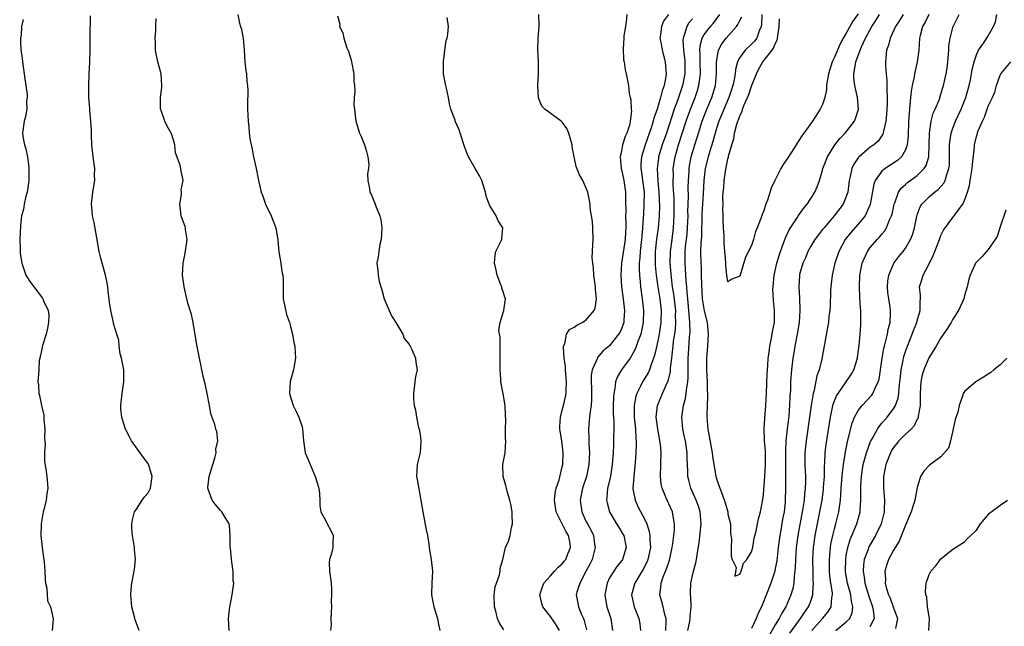
# Model space of a CAD drawing. Units: inches. Extents: x 2511000 to 2514000, y 1560000 to 1563000.
# Drawn here: x 2511487 to 2511654, y 1560992 to 1561094 of the extents above; entities that cross this region are included whole.
import ezdxf

# ---------------------------------------------------------------- set-up
doc = ezdxf.new("R2010")
doc.units = ezdxf.units.IN
doc.header["$MEASUREMENT"] = 0
doc.layers.add('LD25111560_2ft', color=127, linetype='Continuous')

msp = doc.modelspace()

# ---------------------------------------------------------------- linework, layer by layer
at = {"layer": 'LD25111560_2ft'}
for points, elevation in [([(2511507.45, 1560991), (2511506.8, 1560992.8), (2511506.7, 1560993.3), (2511506.25, 1560995), (2511506.08, 1560997), (2511506.11, 1560997.89), (2511506.24, 1560999), (2511506.63, 1561001), (2511506.67, 1561001.33), (2511506.83, 1561003), (2511506.68, 1561004.68), (2511506.68, 1561005), (2511506.36, 1561007), (2511506.26, 1561008.26), (2511506.21, 1561009), (2511506.33, 1561009.67), (2511506.67, 1561011), (2511507, 1561011.46), (2511507.99, 1561013), (2511508.41, 1561013.59), (2511509, 1561014.26), (2511509.37, 1561015), (2511509.69, 1561017), (2511509.07, 1561019.07), (2511508.2, 1561020.2), (2511506.19, 1561023), (2511505.8, 1561023.8), (2511505.16, 1561025), (2511505, 1561025.49), (2511504.55, 1561027), (2511504.39, 1561028.39), (2511504.37, 1561029), (2511504.44, 1561029.56), (2511504.58, 1561031), (2511504.9, 1561033), (2511504.87, 1561035), (2511504.49, 1561037), (2511504.29, 1561037.71), (2511504.08, 1561039), (2511504.03, 1561040.03), (2511503.68, 1561041), (2511503.15, 1561042.85), (2511503.13, 1561043), (2511503, 1561043.49), (2511502.69, 1561045), (2511502.45, 1561046.45), (2511502.41, 1561047), (2511502.21, 1561048.21), (2511502.16, 1561049), (2511502.01, 1561049.99), (2511501.81, 1561051), (2511501, 1561053.89), (2511500.71, 1561055), (2511499.87, 1561059.87), (2511499.6, 1561061), (2511499.45, 1561062.55), (2511499.43, 1561063), (2511499.5, 1561063.5), (2511499.64, 1561065), (2511499.96, 1561067), (2511499.94, 1561067.94), (2511499.96, 1561069), (2511499.8, 1561070.2), (2511499.68, 1561071), (2511499.46, 1561073), (2511499.4, 1561074.6), (2511499.42, 1561075.42), (2511499.32, 1561077), (2511499.13, 1561078.87), (2511499.13, 1561079.13), (2511498.99, 1561081.01), (2511498.97, 1561083), (2511499.03, 1561085), (2511499.12, 1561086.88), (2511499.11, 1561087.11), (2511499.17, 1561089), (2511499.21, 1561090.79), (2511499.17, 1561091.17), (2511499.22, 1561094.78)], 6902), ([(2511524.16, 1561095), (2511524.45, 1561093.55), (2511524.59, 1561093), (2511524.69, 1561092.69), (2511525.04, 1561091.04), (2511525.21, 1561089), (2511525.34, 1561087), (2511525.52, 1561085.52), (2511525.6, 1561085), (2511525.68, 1561083.68), (2511525.79, 1561083), (2511525.84, 1561082.16), (2511525.77, 1561079.77), (2511525.77, 1561079), (2511525.89, 1561077), (2511526.02, 1561076.02), (2511526.09, 1561075), (2511526.24, 1561073.76), (2511526.4, 1561073), (2511526.53, 1561072.53), (2511526.81, 1561071), (2511527.24, 1561069), (2511527.63, 1561067), (2511528.11, 1561065), (2511528.36, 1561064.36), (2511528.85, 1561063), (2511529.79, 1561061), (2511530.58, 1561059), (2511530.92, 1561056.92), (2511531.06, 1561054.94), (2511531.41, 1561053), (2511531.61, 1561051.61), (2511531.74, 1561051), (2511531.81, 1561050.19), (2511531.79, 1561049), (2511531.79, 1561047.79), (2511531.82, 1561047), (2511532.04, 1561045.96), (2511532.35, 1561044.35), (2511532.87, 1561043), (2511533, 1561042.53), (2511533.41, 1561041), (2511533.64, 1561039.64), (2511533.81, 1561039), (2511533.85, 1561037.85), (2511533.92, 1561037), (2511533.67, 1561035.67), (2511533.56, 1561035), (2511532.98, 1561033.02), (2511532.91, 1561031), (2511533, 1561030.6), (2511533.52, 1561029), (2511533.99, 1561027.99), (2511534.49, 1561027), (2511535, 1561025.39), (2511535.11, 1561025), (2511535.24, 1561023), (2511535.56, 1561021), (2511535.99, 1561019.99), (2511536.38, 1561019), (2511537.23, 1561017), (2511537.85, 1561015), (2511537.96, 1561014.04), (2511538.03, 1561013), (2511538.03, 1561012.03), (2511538.18, 1561011), (2511539, 1561009.51), (2511539.25, 1561009), (2511539.88, 1561007.88), (2511540.29, 1561007), (2511540.21, 1561005.79), (2511540.22, 1561005), (2511539.96, 1561003.96), (2511539.66, 1561003), (2511539.6, 1561002.4), (2511539.64, 1561001), (2511539.81, 1560999.81), (2511539.9, 1560999), (2511539.98, 1560998.02), (2511540, 1560997), (2511539.94, 1560995.94), (2511539.96, 1560995), (2511539.86, 1560993), (2511539.91, 1560991.91), (2511539.84, 1560991)], 6898), ([(2511541, 1561094.81), (2511541.39, 1561093.39), (2511541.36, 1561093), (2511541.91, 1561091.91), (2511542.06, 1561091), (2511542.59, 1561089.41), (2511542.83, 1561088.83), (2511543, 1561088.23), (2511543.31, 1561087.31), (2511543.37, 1561087), (2511543.74, 1561085), (2511543.77, 1561083.77), (2511543.86, 1561083), (2511543.93, 1561082.07), (2511543.84, 1561081), (2511543.78, 1561079.78), (2511543.86, 1561079), (2511544.01, 1561077.99), (2511544.09, 1561077), (2511544.7, 1561075), (2511545, 1561074.42), (2511545.54, 1561073), (2511545.89, 1561071.89), (2511546.14, 1561071), (2511546.3, 1561069.7), (2511546.26, 1561069), (2511546.09, 1561068.09), (2511546.12, 1561067), (2511546.39, 1561065.61), (2511546.49, 1561065), (2511546.68, 1561064.68), (2511547.27, 1561063.27), (2511547.37, 1561063), (2511547.54, 1561062.46), (2511548.15, 1561061), (2511548.34, 1561060.34), (2511548.49, 1561059), (2511548.4, 1561057), (2511548.18, 1561056.18), (2511547.98, 1561055), (2511547.89, 1561054.11), (2511547.65, 1561053), (2511547.8, 1561051.8), (2511547.85, 1561051), (2511548.06, 1561049.94), (2511548.49, 1561048.49), (2511548.9, 1561047), (2511549.73, 1561045), (2511550.14, 1561044.14), (2511550.87, 1561043), (2511552.04, 1561041), (2511552.29, 1561040.29), (2511553, 1561039.46), (2511553.16, 1561039.16), (2511553.28, 1561039), (2511553.58, 1561038.42), (2511554.19, 1561037), (2511554.26, 1561036.26), (2511554.44, 1561035), (2511554.17, 1561033.83), (2511554.06, 1561033), (2511553.95, 1561031.95), (2511553.82, 1561031), (2511553.87, 1561030.13), (2511553.96, 1561029), (2511554.17, 1561028.17), (2511554.34, 1561027), (2511554.71, 1561025.29), (2511554.8, 1561025), (2511555, 1561023.71), (2511555.09, 1561022.91), (2511554.97, 1561021.03), (2511554.46, 1561019), (2511554.33, 1561017), (2511554.47, 1561016.47), (2511555.11, 1561013), (2511555.41, 1561011), (2511555.99, 1561007.99), (2511556.2, 1561007), (2511556.44, 1561005.56), (2511556.53, 1561004.53), (2511556.83, 1561003), (2511557.06, 1561001), (2511556.92, 1560999), (2511556.86, 1560997.14), (2511556.86, 1560997), (2511557, 1560996.41), (2511557.24, 1560995.24), (2511557.28, 1560995), (2511557.89, 1560993), (2511558.06, 1560992.06), (2511558.3, 1560991)], 6896), ([(2511569.09, 1560991.09), (2511568.33, 1560992.33), (2511568.05, 1560993), (2511567.76, 1560994.24), (2511567.52, 1560995), (2511567.49, 1560997), (2511567.66, 1560998.34), (2511567.87, 1560999), (2511568.36, 1561000.36), (2511568.49, 1561001), (2511568.52, 1561001.48), (2511568.94, 1561003), (2511569.42, 1561005), (2511569.92, 1561006.08), (2511570.17, 1561007), (2511570.4, 1561008.4), (2511570.57, 1561009), (2511570.5, 1561010.5), (2511570.5, 1561011), (2511570.31, 1561012.31), (2511570.14, 1561013), (2511569.72, 1561014.28), (2511569.54, 1561015), (2511569.47, 1561015.47), (2511569, 1561017), (2511568.97, 1561019), (2511569.32, 1561021), (2511569.46, 1561023), (2511569.42, 1561023.42), (2511569.38, 1561025), (2511569.46, 1561026.54), (2511569.37, 1561027.37), (2511569.33, 1561029), (2511569, 1561030.93), (2511568.6, 1561033), (2511568.59, 1561033.41), (2511568.49, 1561035), (2511568.49, 1561036.49), (2511568.51, 1561037), (2511568.47, 1561037.53), (2511568.47, 1561039), (2511568.51, 1561040.51), (2511568.39, 1561041), (2511568.28, 1561041.72), (2511568.49, 1561043), (2511569.13, 1561045), (2511569.38, 1561047), (2511569.27, 1561047.27), (2511569, 1561048.15), (2511568.78, 1561048.78), (2511568.75, 1561049), (2511568.63, 1561049.37), (2511567.97, 1561051), (2511567.81, 1561051.81), (2511567.52, 1561053), (2511567.64, 1561054.36), (2511567.78, 1561055), (2511568.77, 1561057), (2511568.8, 1561057.2), (2511568.94, 1561059), (2511568.14, 1561060.14), (2511567.79, 1561061), (2511567, 1561062.38), (2511566.72, 1561062.72), (2511566.65, 1561063), (2511566.18, 1561064.18), (2511566.04, 1561065), (2511565.58, 1561066.42), (2511565.37, 1561067), (2511565, 1561067.76), (2511564.26, 1561069), (2511563.14, 1561071), (2511563, 1561071.39), (2511562.53, 1561072.53), (2511561.75, 1561075), (2511561.54, 1561075.54), (2511560.9, 1561077), (2511560.86, 1561077.14), (2511560.17, 1561079), (2511559.91, 1561079.91), (2511559.77, 1561081), (2511559.44, 1561082.56), (2511559.26, 1561083.26), (2511558.94, 1561085), (2511558.9, 1561087), (2511559.15, 1561089), (2511559.39, 1561090.61), (2511559.55, 1561091), (2511559.67, 1561091.67), (2511559.78, 1561093), (2511559.52, 1561094.48)], 6894), ([(2511578.55, 1560991), (2511577.96, 1560991.96), (2511577, 1560993.37), (2511575.7, 1560995), (2511575.53, 1560995.53), (2511575.19, 1560997), (2511575.65, 1560998.35), (2511575.9, 1560999), (2511577, 1561000.23), (2511577.67, 1561001), (2511578.31, 1561001.69), (2511579, 1561002.27), (2511579.33, 1561002.67), (2511579.57, 1561003), (2511579.95, 1561003.95), (2511580.41, 1561005), (2511580.3, 1561005.7), (2511580.04, 1561007), (2511579.66, 1561007.66), (2511577.98, 1561011), (2511577.69, 1561013), (2511577.8, 1561014.2), (2511577.96, 1561015), (2511578.45, 1561016.45), (2511579, 1561018.62), (2511579.08, 1561019), (2511579.13, 1561021), (2511578.89, 1561023), (2511578.59, 1561025), (2511578.58, 1561025.42), (2511578.67, 1561027), (2511579, 1561028.18), (2511579.21, 1561029), (2511579.54, 1561030.46), (2511579.64, 1561031), (2511579.64, 1561031.64), (2511579.7, 1561033), (2511579.55, 1561035), (2511579.54, 1561035.54), (2511579.34, 1561037), (2511579.18, 1561038.82), (2511579.22, 1561039), (2511579.42, 1561039.42), (2511579.7, 1561041), (2511580.21, 1561041.79), (2511581, 1561042.19), (2511581.43, 1561042.57), (2511582.34, 1561043), (2511583, 1561043.42), (2511584.4, 1561045), (2511584.57, 1561045.43), (2511584.79, 1561047), (2511584.62, 1561048.62), (2511584.61, 1561049), (2511584.34, 1561051), (2511584.25, 1561052.25), (2511584.13, 1561053), (2511584.06, 1561053.94), (2511584.08, 1561055), (2511584.18, 1561056.18), (2511584.21, 1561057), (2511584.18, 1561059), (2511584.08, 1561060.08), (2511583.7, 1561062.3), (2511583.68, 1561063), (2511583.6, 1561063.6), (2511583.29, 1561065), (2511583, 1561065.79), (2511582.44, 1561067), (2511581.93, 1561067.93), (2511581.36, 1561069.36), (2511580.98, 1561071), (2511580.68, 1561072.68), (2511580.66, 1561073), (2511580.12, 1561075), (2511579.75, 1561075.75), (2511579, 1561076.83), (2511578.8, 1561077), (2511576.03, 1561079), (2511575.53, 1561079.53), (2511574.96, 1561080.96), (2511574.88, 1561083), (2511574.96, 1561085), (2511574.95, 1561086.95), (2511574.88, 1561089.12), (2511574.91, 1561091), (2511575.07, 1561093), (2511575.02, 1561095)], 6892), ([(2511589.91, 1561095), (2511589.79, 1561093.79), (2511589.66, 1561093), (2511589.42, 1561091.42), (2511589.38, 1561091), (2511589.26, 1561089.26), (2511589.36, 1561087.36), (2511589.44, 1561087), (2511589.65, 1561085.65), (2511589.82, 1561085), (2511590.19, 1561083), (2511590.31, 1561081.69), (2511590.48, 1561081), (2511590.6, 1561080.6), (2511590.64, 1561079), (2511590.67, 1561078.67), (2511590.49, 1561077), (2511590.35, 1561076.35), (2511589.9, 1561075), (2511589.6, 1561074.4), (2511589.19, 1561073), (2511589, 1561072), (2511588.78, 1561071), (2511588.95, 1561069), (2511589, 1561068.81), (2511589.37, 1561067), (2511589.67, 1561065), (2511589.7, 1561063.69), (2511589.71, 1561061.71), (2511589.68, 1561061), (2511589.74, 1561059.74), (2511589.73, 1561059), (2511589.67, 1561058.33), (2511589.62, 1561057), (2511589.02, 1561053), (2511588.88, 1561051), (2511589, 1561049), (2511589.29, 1561047), (2511589.52, 1561045), (2511589.39, 1561043.39), (2511589.37, 1561043), (2511589.29, 1561042.71), (2511589, 1561041.92), (2511588.7, 1561041.3), (2511588.52, 1561041), (2511587, 1561039.07), (2511585.86, 1561038.14), (2511584.94, 1561037.06), (2511584.89, 1561036.89), (2511584.06, 1561035), (2511583.9, 1561034.1), (2511583.88, 1561033), (2511583.92, 1561031.92), (2511583.93, 1561030.07), (2511583.86, 1561029), (2511583.65, 1561027.65), (2511583.56, 1561026.44), (2511583.42, 1561025), (2511583.49, 1561023.49), (2511583.5, 1561022.5), (2511583.6, 1561021), (2511583.5, 1561019), (2511583.06, 1561017), (2511582.42, 1561015), (2511582.02, 1561013), (2511582.3, 1561011), (2511583, 1561009.47), (2511583.23, 1561009), (2511583.86, 1561007.86), (2511584.25, 1561007), (2511584.46, 1561005.54), (2511584.56, 1561005), (2511584.04, 1561003), (2511583.7, 1561002.3), (2511583, 1561000.93), (2511581.94, 1560999), (2511581.45, 1560997.45), (2511581.32, 1560997), (2511581.62, 1560995.62), (2511581.71, 1560995), (2511582.2, 1560993.8), (2511582.58, 1560993), (2511582.7, 1560992.7), (2511583.08, 1560991.08)], 6890), ([(2511596.92, 1561095), (2511596.13, 1561093.87), (2511595.75, 1561093), (2511595.59, 1561091.59), (2511595.5, 1561091), (2511595.64, 1561090.36), (2511595.88, 1561089), (2511596.41, 1561087), (2511596.49, 1561085.51), (2511596.56, 1561085), (2511596.52, 1561084.52), (2511596.2, 1561083), (2511595.87, 1561082.13), (2511595.62, 1561081), (2511595.03, 1561079.03), (2511594.47, 1561077.53), (2511594.36, 1561077), (2511594.07, 1561076.07), (2511592.98, 1561073.02), (2511592.36, 1561071), (2511592.27, 1561069.73), (2511592.26, 1561069), (2511592.37, 1561068.37), (2511592.56, 1561067), (2511592.81, 1561065), (2511592.8, 1561063), (2511592.71, 1561061.29), (2511592.69, 1561060.69), (2511592.58, 1561059), (2511592.42, 1561057.58), (2511592.38, 1561057), (2511592.14, 1561055), (2511592.1, 1561053.9), (2511592, 1561053), (2511591.97, 1561051.97), (2511592.02, 1561051), (2511592.16, 1561049.84), (2511592.21, 1561049), (2511592.52, 1561047), (2511592.75, 1561045), (2511592.67, 1561043), (2511592.4, 1561041.6), (2511592.25, 1561041), (2511591.79, 1561039.79), (2511591.39, 1561038.61), (2511591, 1561037.88), (2511590.46, 1561037), (2511589.01, 1561035), (2511588.25, 1561033.75), (2511587.99, 1561033), (2511587.87, 1561031.87), (2511587.68, 1561031), (2511587.63, 1561030.37), (2511587.62, 1561029), (2511587.62, 1561027.62), (2511587.64, 1561027), (2511587.69, 1561026.31), (2511587.69, 1561025), (2511587.67, 1561023.67), (2511587.67, 1561023), (2511587.64, 1561022.36), (2511587.6, 1561021), (2511587.45, 1561019), (2511587.12, 1561017), (2511586.66, 1561015), (2511586.55, 1561013.45), (2511586.48, 1561013), (2511586.57, 1561012.57), (2511587, 1561011), (2511588.18, 1561009), (2511588.47, 1561008.47), (2511589.25, 1561007.25), (2511589.38, 1561007), (2511589.81, 1561005), (2511589.16, 1561003), (2511589, 1561002.77), (2511588.21, 1561001.79), (2511587.69, 1561001), (2511587, 1560999.86), (2511586.56, 1560999), (2511586.2, 1560997), (2511586.3, 1560996.3), (2511586.55, 1560995), (2511587.21, 1560993), (2511587.46, 1560991)], 6888), ([(2511596.47, 1560991), (2511596.55, 1560992.55), (2511596.53, 1560993), (2511596.33, 1560993.67), (2511596.04, 1560995), (2511595.84, 1560995.84), (2511595.51, 1560997), (2511595.68, 1560998.32), (2511595.7, 1560999), (2511596.05, 1561000.05), (2511596.62, 1561001.38), (2511597, 1561002.55), (2511597.13, 1561002.87), (2511597.59, 1561005), (2511597.7, 1561005.7), (2511597.94, 1561007.94), (2511597.96, 1561009), (2511597.73, 1561010.27), (2511597.63, 1561011), (2511596.72, 1561013), (2511596.52, 1561013.48), (2511595.85, 1561015), (2511595.72, 1561015.72), (2511595.57, 1561017), (2511595.66, 1561019), (2511595.7, 1561021), (2511595.57, 1561022.43), (2511595.5, 1561023), (2511595.4, 1561023.4), (2511595.14, 1561025), (2511594.89, 1561027), (2511595.11, 1561029), (2511595.95, 1561031), (2511596.69, 1561032.69), (2511596.89, 1561033.11), (2511597.26, 1561034.74), (2511597.29, 1561035.29), (2511597.49, 1561037), (2511597.54, 1561037.54), (2511597.73, 1561039), (2511597.82, 1561039.82), (2511598, 1561041), (2511598.11, 1561041.89), (2511598.18, 1561043), (2511598.15, 1561044.15), (2511598.16, 1561045), (2511597.84, 1561047.84), (2511597.64, 1561049), (2511597.43, 1561050.57), (2511597.23, 1561053), (2511597.28, 1561055), (2511597.54, 1561057), (2511597.82, 1561059), (2511597.93, 1561061), (2511597.89, 1561063.89), (2511597.76, 1561066.24), (2511597.75, 1561067), (2511597.77, 1561067.77), (2511597.76, 1561069), (2511598.07, 1561071), (2511598.66, 1561073), (2511599.93, 1561077), (2511600.21, 1561077.79), (2511600.66, 1561079), (2511601.47, 1561081), (2511601.85, 1561082.15), (2511602.1, 1561083), (2511602.22, 1561084.22), (2511602.34, 1561085), (2511602.29, 1561087), (2511602.3, 1561088.3), (2511602.24, 1561089), (2511602.28, 1561089.72), (2511602.64, 1561091), (2511603, 1561091.62), (2511604.02, 1561093), (2511604.48, 1561093.52), (2511605.65, 1561095)], 6884), ([(2511600.24, 1560991), (2511600.55, 1560992.55), (2511600.62, 1560993), (2511600.6, 1560993.4), (2511600.76, 1560995), (2511600.72, 1560996.72), (2511600.68, 1560997), (2511600.68, 1560997.32), (2511600.73, 1560999), (2511601.17, 1561001), (2511601.57, 1561002.43), (2511601.68, 1561003), (2511601.77, 1561003.77), (2511602.14, 1561005.86), (2511602.48, 1561009), (2511602.32, 1561011), (2511602, 1561012), (2511601.6, 1561013), (2511600.7, 1561015), (2511600.36, 1561016.36), (2511600.23, 1561017), (2511600.24, 1561017.76), (2511600.13, 1561020.13), (2511600.12, 1561021), (2511599.8, 1561023), (2511599.67, 1561023.67), (2511599.36, 1561025), (2511599.18, 1561027), (2511599.47, 1561029), (2511599.83, 1561030.17), (2511599.95, 1561031), (2511600.03, 1561032.03), (2511600.21, 1561033), (2511600.27, 1561033.73), (2511600.27, 1561036.27), (2511600.3, 1561037), (2511600.35, 1561037.65), (2511600.5, 1561040.5), (2511600.59, 1561041.41), (2511600.56, 1561043), (2511600.42, 1561044.42), (2511600.4, 1561045), (2511600.2, 1561047), (2511600.13, 1561048.13), (2511600.02, 1561049), (2511599.91, 1561050.09), (2511599.74, 1561053), (2511599.77, 1561054.23), (2511599.76, 1561055), (2511599.83, 1561055.82), (2511600.09, 1561057.91), (2511600.18, 1561059), (2511600.25, 1561061), (2511600.24, 1561061.76), (2511600.27, 1561063), (2511600.32, 1561064.32), (2511600.3, 1561065.7), (2511600.34, 1561067), (2511600.43, 1561068.43), (2511600.45, 1561069), (2511600.52, 1561069.48), (2511600.8, 1561071), (2511601.38, 1561073), (2511601.77, 1561074.23), (2511602, 1561075), (2511602.65, 1561077), (2511602.74, 1561077.26), (2511603.45, 1561079), (2511604.29, 1561081), (2511604.87, 1561083), (2511605.05, 1561085.05), (2511605.05, 1561087), (2511605.41, 1561089), (2511605.96, 1561090.04), (2511606.67, 1561091), (2511608.44, 1561093), (2511608.68, 1561093.32), (2511609, 1561094), (2511609.36, 1561094.64)], 6882), ([(2511612.71, 1561095), (2511612.67, 1561093.33), (2511612.6, 1561093), (2511612.27, 1561092.27), (2511611.87, 1561091), (2511611.48, 1561090.52), (2511611, 1561090.02), (2511609.91, 1561089), (2511609, 1561087.73), (2511608.63, 1561087), (2511608.28, 1561085.72), (2511608.2, 1561085), (2511608.05, 1561084.05), (2511607.81, 1561083), (2511607.13, 1561081), (2511605.77, 1561077.77), (2511605.47, 1561077), (2511605, 1561075.6), (2511604.81, 1561075), (2511604.43, 1561073.57), (2511603.92, 1561071.92), (2511603.66, 1561071), (2511603.17, 1561069), (2511602.92, 1561067), (2511602.8, 1561064.8), (2511602.68, 1561063), (2511602.6, 1561061.4), (2511602.51, 1561057.49), (2511602.41, 1561056.41), (2511602.38, 1561055), (2511602.41, 1561053), (2511602.45, 1561052.45), (2511602.49, 1561051), (2511602.52, 1561049.48), (2511602.66, 1561047), (2511602.97, 1561044.97), (2511603.48, 1561043), (2511603.67, 1561041), (2511603.54, 1561039), (2511603.39, 1561037), (2511603.37, 1561035), (2511603.46, 1561033), (2511603.48, 1561031.48), (2511603.52, 1561031), (2511603.52, 1561030.48), (2511603.42, 1561027.42), (2511603.43, 1561027), (2511603.6, 1561025), (2511604.34, 1561021), (2511604.4, 1561020.4), (2511604.96, 1561017), (2511605.46, 1561015.46), (2511605.6, 1561015), (2511606.02, 1561014.02), (2511606.52, 1561012.52), (2511606.95, 1561011), (2511607, 1561010.61), (2511607.4, 1561009), (2511607.43, 1561007.43), (2511607.57, 1561006.43), (2511607.54, 1561005), (2511607.55, 1561003.55), (2511607.72, 1561003), (2511608.36, 1561001.64), (2511608.16, 1561000.16), (2511609, 1561000.49), (2511609.22, 1561001), (2511609.63, 1561002.37), (2511610.21, 1561003), (2511611, 1561004.25), (2511611.18, 1561005), (2511611.45, 1561006.55), (2511611.77, 1561007.77), (2511611.99, 1561009), (2511612.17, 1561009.83), (2511612.48, 1561011), (2511612.84, 1561012.84), (2511612.91, 1561013.09), (2511613, 1561013.94), (2511613.23, 1561017), (2511613.35, 1561019), (2511613.33, 1561021.33), (2511613.19, 1561023), (2511613.19, 1561023.19), (2511613.12, 1561025), (2511613.22, 1561026.78), (2511613.42, 1561029), (2511613.52, 1561031), (2511613.64, 1561034.36), (2511613.68, 1561035), (2511613.75, 1561035.75), (2511613.81, 1561037), (2511613.96, 1561037.96), (2511614.05, 1561039), (2511614.36, 1561040.36), (2511614.55, 1561041.45), (2511614.84, 1561043), (2511614.88, 1561045), (2511614.71, 1561046.71), (2511614.61, 1561048.61), (2511614.62, 1561049), (2511614.82, 1561051), (2511615.28, 1561053), (2511615.66, 1561054.34), (2511615.88, 1561055), (2511616.4, 1561056.4), (2511616.7, 1561057.3), (2511617.35, 1561058.65), (2511617.56, 1561059), (2511618.68, 1561060.68), (2511618.92, 1561061.08), (2511619.76, 1561062.24), (2511620.41, 1561063), (2511621, 1561063.92), (2511621.67, 1561065), (2511622.07, 1561065.93), (2511622.47, 1561067), (2511623, 1561068.75), (2511623.06, 1561069), (2511623.58, 1561070.42), (2511623.82, 1561071), (2511625.09, 1561073), (2511625.93, 1561074.07), (2511626.81, 1561075), (2511628.39, 1561077), (2511628.57, 1561077.43), (2511629.05, 1561079), (2511628.92, 1561081), (2511628.46, 1561083), (2511628.28, 1561084.28), (2511628.26, 1561085), (2511628.41, 1561085.59), (2511628.61, 1561087), (2511629.33, 1561089), (2511629.57, 1561089.57), (2511630.25, 1561091), (2511631, 1561092.39), (2511631.34, 1561093), (2511632, 1561094), (2511632.63, 1561095)], 6880), ([(2511629, 1561095.14), (2511628.12, 1561093.88), (2511627, 1561091.86), (2511626.48, 1561091), (2511625.96, 1561090.04), (2511625.49, 1561089), (2511625, 1561087.8), (2511624.63, 1561087), (2511624, 1561085), (2511623.75, 1561083.75), (2511623.67, 1561083), (2511623.66, 1561082.34), (2511623.36, 1561081), (2511623, 1561079.84), (2511622.61, 1561079), (2511621.3, 1561077), (2511619.85, 1561075), (2511619.47, 1561074.53), (2511619, 1561073.73), (2511618.69, 1561073.31), (2511618.51, 1561073), (2511617.23, 1561071), (2511617, 1561070.61), (2511616.34, 1561069.66), (2511615.94, 1561069), (2511614.91, 1561067), (2511614.32, 1561065.68), (2511613.68, 1561063.68), (2511613.42, 1561063), (2511613, 1561061.74), (2511612.77, 1561061.23), (2511612.58, 1561060.58), (2511611.94, 1561059), (2511611.66, 1561058.34), (2511611.3, 1561057), (2511611, 1561055.98), (2511609.99, 1561054.01), (2511609.04, 1561051), (2511609, 1561050.82), (2511607.68, 1561050.32), (2511607, 1561049.84), (2511606.81, 1561051), (2511606.63, 1561052.63), (2511606.62, 1561053), (2511606.5, 1561054.5), (2511606.49, 1561055), (2511606.38, 1561056.38), (2511606.34, 1561057.66), (2511606.25, 1561059), (2511606.19, 1561060.19), (2511606.18, 1561061), (2511606.14, 1561062.14), (2511606.18, 1561063), (2511606.15, 1561064.15), (2511606.21, 1561065), (2511606.28, 1561065.72), (2511606.34, 1561067), (2511606.56, 1561068.56), (2511607, 1561070.66), (2511607.09, 1561070.91), (2511607.11, 1561071.11), (2511607.63, 1561073), (2511607.97, 1561074.03), (2511608.12, 1561075), (2511608.52, 1561076.52), (2511608.68, 1561077), (2511608.78, 1561077.22), (2511609, 1561077.88), (2511609.38, 1561078.62), (2511609.48, 1561079), (2511609.75, 1561079.75), (2511610.32, 1561081), (2511610.52, 1561081.48), (2511611, 1561082.91), (2511611.8, 1561085), (2511612.19, 1561085.81), (2511612.91, 1561087), (2511614.48, 1561089), (2511614.69, 1561089.31), (2511615, 1561090.05), (2511615.33, 1561090.67), (2511615.39, 1561091), (2511615.66, 1561093), (2511615.73, 1561094.27)], 6878), ([(2511636.64, 1561095), (2511636.02, 1561093.98), (2511635.34, 1561093), (2511634.39, 1561091), (2511634.14, 1561089.86), (2511633.82, 1561089), (2511633.67, 1561087.67), (2511633.64, 1561087), (2511633.65, 1561086.35), (2511633.73, 1561085), (2511633.87, 1561083.87), (2511633.87, 1561083), (2511633.83, 1561082.17), (2511633.91, 1561081), (2511633.91, 1561079.91), (2511633.82, 1561078.18), (2511633.71, 1561077), (2511633.29, 1561075.29), (2511633.26, 1561075), (2511633.19, 1561074.81), (2511632.36, 1561073.64), (2511631.65, 1561073), (2511631, 1561072.53), (2511629.15, 1561071), (2511629, 1561070.82), (2511628.25, 1561069.75), (2511627.92, 1561069), (2511627.66, 1561067.66), (2511627.48, 1561067), (2511627.24, 1561065), (2511627, 1561064.27), (2511626.48, 1561063), (2511624.97, 1561061), (2511623.24, 1561059), (2511623, 1561058.68), (2511622.24, 1561057.76), (2511621.68, 1561057), (2511621, 1561055.87), (2511620.52, 1561055), (2511620.08, 1561053.92), (2511619.66, 1561053), (2511619.11, 1561051.11), (2511619.07, 1561050.93), (2511618.95, 1561049), (2511619.08, 1561047.08), (2511619.16, 1561045), (2511619.02, 1561043.02), (2511618.7, 1561041), (2511618.29, 1561039), (2511618.11, 1561037.89), (2511617.94, 1561037), (2511617.72, 1561035), (2511617.67, 1561034.33), (2511617.59, 1561033), (2511617.55, 1561031.55), (2511617.47, 1561030.53), (2511617.41, 1561029), (2511617.26, 1561027.26), (2511616.99, 1561025.01), (2511616.8, 1561023), (2511616.73, 1561021.27), (2511616.72, 1561017.28), (2511616.7, 1561016.7), (2511616.72, 1561015), (2511616.69, 1561013), (2511616.66, 1561012.66), (2511616.49, 1561011), (2511616.24, 1561009.76), (2511615.93, 1561007.93), (2511615.75, 1561007), (2511615.48, 1561005), (2511615.24, 1561002.76), (2511615, 1561001.43), (2511614.91, 1561001), (2511614.24, 1560999), (2511612.65, 1560995), (2511612.11, 1560993.89), (2511611.78, 1560993), (2511611, 1560991.34)], 6882), ([(2511640.93, 1561095), (2511640.31, 1561093.69), (2511639.88, 1561093), (2511639.46, 1561091.46), (2511639.37, 1561091), (2511639.24, 1561089), (2511639, 1561087), (2511638.54, 1561085), (2511638.47, 1561084.47), (2511638.15, 1561083), (2511637.98, 1561082.02), (2511637.87, 1561081), (2511637.76, 1561079.76), (2511637.66, 1561079), (2511637.59, 1561077.59), (2511637.53, 1561077), (2511637.47, 1561074.53), (2511637.3, 1561073), (2511637, 1561072.17), (2511636.32, 1561071), (2511635.63, 1561070.37), (2511633.55, 1561069), (2511633, 1561068.53), (2511631.88, 1561067), (2511631.64, 1561066.36), (2511631.06, 1561062.94), (2511630.18, 1561061), (2511629, 1561059.58), (2511627.78, 1561058.22), (2511626.82, 1561057), (2511625.72, 1561055), (2511625.05, 1561053), (2511624.62, 1561051), (2511624.47, 1561049.53), (2511624.39, 1561049), (2511624.35, 1561048.35), (2511624.25, 1561045.75), (2511624.2, 1561045), (2511624.07, 1561044.07), (2511623.97, 1561043), (2511623.83, 1561042.17), (2511622.85, 1561036.85), (2511622.39, 1561035), (2511622.02, 1561033.98), (2511621.57, 1561031.57), (2511621.4, 1561031), (2511621.07, 1561029), (2511620.79, 1561027), (2511620.19, 1561023), (2511620.02, 1561021), (2511620.02, 1561019), (2511620.09, 1561017), (2511620.09, 1561016.09), (2511620.06, 1561015), (2511619.94, 1561014.06), (2511619.87, 1561013), (2511619.67, 1561011.67), (2511618.79, 1561007), (2511618.54, 1561005), (2511618.42, 1561003), (2511618.37, 1561001.63), (2511618.31, 1561001), (2511618.18, 1561000.18), (2511618.11, 1560999), (2511617.95, 1560998.05), (2511617.65, 1560997), (2511616.79, 1560995), (2511616.09, 1560993.91), (2511615.66, 1560993), (2511615, 1560991.95), (2511613.76, 1560989.76)], 6884), ([(2511617.48, 1560990.52), (2511619, 1560992.63), (2511619.28, 1560993), (2511619.95, 1560994.05), (2511620.63, 1560995), (2511621, 1560995.95), (2511621.37, 1560997), (2511621.35, 1560997.35), (2511621.45, 1560999), (2511621.42, 1560999.42), (2511621.38, 1561001), (2511621.37, 1561003), (2511621.47, 1561005), (2511621.72, 1561007), (2511622.11, 1561009), (2511622.54, 1561011), (2511622.91, 1561013), (2511623.14, 1561014.86), (2511623.17, 1561015.17), (2511623.29, 1561017), (2511623.32, 1561018.68), (2511623.38, 1561019.38), (2511623.44, 1561021), (2511623.59, 1561022.41), (2511624.32, 1561027), (2511624.79, 1561029.21), (2511625.37, 1561030.63), (2511625.6, 1561031), (2511627, 1561033), (2511627.8, 1561034.2), (2511628.26, 1561035), (2511628.88, 1561037), (2511628.9, 1561037.1), (2511629.16, 1561039.16), (2511629.33, 1561041), (2511629.43, 1561042.57), (2511629.47, 1561043), (2511629.46, 1561045), (2511629.42, 1561045.42), (2511629.31, 1561047.31), (2511629.23, 1561049), (2511629.3, 1561051), (2511629.67, 1561053), (2511630.24, 1561054.24), (2511630.57, 1561055), (2511631, 1561055.58), (2511632.22, 1561057), (2511632.61, 1561057.39), (2511633, 1561057.9), (2511633.51, 1561058.49), (2511633.8, 1561059), (2511634.32, 1561060.32), (2511634.65, 1561061), (2511634.73, 1561061.27), (2511635.11, 1561063), (2511635.2, 1561063.2), (2511635.82, 1561065), (2511636.29, 1561065.71), (2511637, 1561066.33), (2511637.34, 1561066.66), (2511639, 1561067.84), (2511640.18, 1561069), (2511640.5, 1561069.5), (2511640.93, 1561071), (2511641.02, 1561073), (2511641.04, 1561074.96), (2511641.33, 1561077), (2511641.67, 1561078.33), (2511642, 1561079), (2511642.73, 1561080.73), (2511643, 1561081.55), (2511643.32, 1561082.68), (2511643.43, 1561083), (2511643.88, 1561085), (2511644.05, 1561085.95), (2511644.17, 1561087), (2511644.32, 1561089), (2511644.35, 1561089.65), (2511644.53, 1561091), (2511645, 1561092.81), (2511645.07, 1561093), (2511646.09, 1561095)], 6886), ([(2511621.2, 1560991), (2511622.98, 1560993), (2511623.9, 1560994.1), (2511624.45, 1560995), (2511624.57, 1560996.57), (2511624.67, 1560997), (2511624.66, 1560997.34), (2511624.39, 1560999), (2511624.24, 1561000.24), (2511624.18, 1561001), (2511624.17, 1561003), (2511624.29, 1561004.29), (2511624.33, 1561005), (2511624.41, 1561005.59), (2511624.7, 1561007), (2511625, 1561008.18), (2511625.24, 1561009), (2511625.74, 1561011), (2511625.83, 1561011.83), (2511626.01, 1561013), (2511626.1, 1561013.9), (2511626.16, 1561015), (2511626.36, 1561017.64), (2511626.52, 1561019), (2511626.79, 1561020.79), (2511626.84, 1561021.16), (2511627.18, 1561022.82), (2511627.33, 1561023.33), (2511627.98, 1561026.02), (2511628.39, 1561027), (2511629, 1561028.12), (2511629.67, 1561029), (2511631.29, 1561030.71), (2511631.48, 1561031), (2511631.8, 1561031.8), (2511632.41, 1561033), (2511632.55, 1561033.45), (2511632.8, 1561035), (2511633.09, 1561037), (2511633.36, 1561038.64), (2511633.45, 1561039), (2511633.65, 1561039.65), (2511633.95, 1561041), (2511634.1, 1561041.9), (2511634.42, 1561043), (2511634.5, 1561044.5), (2511634.5, 1561045), (2511634.42, 1561045.58), (2511634.18, 1561047), (2511634.05, 1561048.05), (2511633.97, 1561049), (2511634.04, 1561049.96), (2511634.18, 1561051), (2511635.04, 1561053), (2511635.88, 1561054.12), (2511636.59, 1561055), (2511637, 1561055.57), (2511637.83, 1561057), (2511638.18, 1561057.82), (2511638.52, 1561059), (2511638.93, 1561060.93), (2511639, 1561061.18), (2511639.49, 1561062.51), (2511639.78, 1561063), (2511641, 1561064.21), (2511641.92, 1561065), (2511642.54, 1561065.46), (2511643.49, 1561066.51), (2511643.73, 1561067), (2511643.99, 1561067.99), (2511644.36, 1561069), (2511644.42, 1561069.58), (2511644.46, 1561071), (2511644.45, 1561073), (2511644.48, 1561073.52), (2511644.7, 1561075), (2511645, 1561075.81), (2511645.46, 1561077), (2511646.39, 1561079), (2511647.19, 1561081), (2511647.75, 1561083), (2511647.97, 1561083.97), (2511648.17, 1561085), (2511648.26, 1561085.74), (2511648.6, 1561087), (2511649, 1561088.2), (2511649.37, 1561089), (2511650.23, 1561090.23), (2511651, 1561091.41), (2511651.91, 1561093), (2511652.2, 1561093.8), (2511652.42, 1561095)], 6888), ([(2511487.84, 1561094.16), (2511487.59, 1561093), (2511487.52, 1561091.52), (2511487.42, 1561091), (2511487.39, 1561090.61), (2511487.5, 1561089), (2511487.7, 1561087.71), (2511487.74, 1561087), (2511487.85, 1561086.15), (2511488.04, 1561085), (2511488.13, 1561084.13), (2511488.31, 1561083), (2511488.52, 1561081.48), (2511488.52, 1561081), (2511488.45, 1561080.45), (2511488.49, 1561079), (2511488.27, 1561077.73), (2511488.04, 1561077), (2511487.77, 1561075), (2511487.88, 1561074.12), (2511488.12, 1561073), (2511488.34, 1561072.34), (2511488.6, 1561071), (2511488.8, 1561069.2), (2511488.84, 1561069), (2511488.82, 1561067), (2511488.62, 1561065.38), (2511488.52, 1561065), (2511488.32, 1561064.32), (2511488.03, 1561063), (2511487.91, 1561062.09), (2511487.61, 1561061), (2511487.4, 1561059.4), (2511487.28, 1561057), (2511487.36, 1561055.36), (2511487.35, 1561055), (2511487.37, 1561054.63), (2511487.62, 1561053), (2511487.99, 1561051.99), (2511488.32, 1561051), (2511489, 1561049.92), (2511489.39, 1561049.39), (2511489.65, 1561049), (2511491.13, 1561047.13), (2511491.21, 1561047), (2511491.33, 1561046.67), (2511492.11, 1561045), (2511492.21, 1561044.21), (2511492.16, 1561043), (2511491.96, 1561042.04), (2511491.74, 1561041), (2511491.13, 1561039.13), (2511491.1, 1561038.9), (2511491, 1561038.52), (2511490.75, 1561037.25), (2511490.67, 1561037), (2511490.58, 1561036.58), (2511490.49, 1561035), (2511490.43, 1561033.57), (2511490.36, 1561033), (2511490.45, 1561032.45), (2511490.5, 1561031), (2511490.65, 1561030.65), (2511490.94, 1561029), (2511491.34, 1561027.34), (2511491.38, 1561026.62), (2511491.55, 1561025), (2511491.49, 1561023.49), (2511491.52, 1561023), (2511491.59, 1561022.41), (2511491.46, 1561021), (2511491.47, 1561019.47), (2511491.69, 1561018.31), (2511491.86, 1561017), (2511492.02, 1561015), (2511491.87, 1561014.13), (2511491.73, 1561013), (2511491.34, 1561011.34), (2511491.25, 1561011), (2511490.92, 1561009), (2511490.86, 1561007), (2511491.08, 1561005), (2511491.29, 1561003.29), (2511491.4, 1561002.6), (2511491.51, 1561001), (2511491.57, 1560999.57), (2511491.65, 1560999), (2511491.86, 1560998.14), (2511491.98, 1560995.98), (2511492.5, 1560995), (2511492.95, 1560992.95), (2511492.78, 1560991)], 6904), ([(2511522.71, 1560991), (2511522.59, 1560993), (2511522.78, 1560995), (2511523, 1560996.09), (2511523.21, 1560997), (2511523.43, 1560998.57), (2511523.45, 1560999), (2511523.39, 1560999.39), (2511523.34, 1561001), (2511523.09, 1561003), (2511523.09, 1561003.09), (2511522.91, 1561004.91), (2511522.86, 1561005.14), (2511522.87, 1561007), (2511522.75, 1561008.75), (2511522.68, 1561009), (2511522.11, 1561009.89), (2511521.45, 1561011), (2511521.23, 1561011.23), (2511520.3, 1561012.3), (2511519.8, 1561013), (2511519.14, 1561014.86), (2511519.07, 1561015), (2511519.07, 1561015.07), (2511519.31, 1561017), (2511519.72, 1561018.28), (2511519.9, 1561019), (2511520.32, 1561020.32), (2511520.47, 1561021), (2511520.42, 1561021.58), (2511520.78, 1561023), (2511520.59, 1561024.59), (2511520.44, 1561025), (2511520.24, 1561025.76), (2511519.56, 1561027.56), (2511519.38, 1561029), (2511518.99, 1561031), (2511518.63, 1561032.63), (2511518.34, 1561033.66), (2511518.05, 1561035), (2511517.91, 1561035.91), (2511517.65, 1561037), (2511517.24, 1561039.24), (2511516.61, 1561043), (2511516.34, 1561044.34), (2511515.72, 1561046.28), (2511515.07, 1561049), (2511515, 1561049.5), (2511514.82, 1561051), (2511514.9, 1561053), (2511515.27, 1561054.73), (2511515.59, 1561057), (2511515.32, 1561058.68), (2511515.29, 1561059), (2511515.23, 1561059.23), (2511514.67, 1561060.67), (2511514.6, 1561061), (2511514.37, 1561063), (2511514.63, 1561064.63), (2511514.61, 1561065), (2511514.57, 1561065.43), (2511514.93, 1561067), (2511514.59, 1561068.59), (2511514.43, 1561069.57), (2511513.64, 1561071.64), (2511513.48, 1561073), (2511513, 1561074.72), (2511512.89, 1561075), (2511512.18, 1561076.18), (2511511.79, 1561077), (2511511.19, 1561078.81), (2511511.11, 1561079), (2511511.1, 1561079.1), (2511511.1, 1561081), (2511511.29, 1561082.71), (2511511.29, 1561083), (2511511.17, 1561085), (2511510.64, 1561087), (2511510.37, 1561088.37), (2511510.22, 1561089), (2511510.24, 1561090.24), (2511510.18, 1561091), (2511510.27, 1561092.27), (2511510.28, 1561093), (2511510.36, 1561094.36)], 6900), ([(2511601, 1561094.27), (2511600.4, 1561093.6), (2511600.03, 1561093), (2511599.68, 1561091.68), (2511599.41, 1561091), (2511599.38, 1561090.62), (2511599.5, 1561089), (2511599.67, 1561087.67), (2511599.72, 1561087), (2511599.73, 1561086.27), (2511599.72, 1561085), (2511599.34, 1561083), (2511598.47, 1561080.47), (2511597.91, 1561079), (2511596.59, 1561075), (2511595.89, 1561073), (2511595.26, 1561071), (2511595.23, 1561070.77), (2511595.01, 1561069), (2511595.16, 1561066.84), (2511595.34, 1561065), (2511595.42, 1561062.58), (2511595.37, 1561061), (2511595.21, 1561059), (2511594.94, 1561057.06), (2511594.71, 1561055), (2511594.69, 1561053), (2511594.7, 1561052.7), (2511594.86, 1561051), (2511595.15, 1561049), (2511595.49, 1561047), (2511595.72, 1561045), (2511595.67, 1561043), (2511595.38, 1561041), (2511595, 1561039.14), (2511594.59, 1561037.41), (2511594.44, 1561037), (2511594.05, 1561036.05), (2511593.71, 1561035), (2511593.49, 1561034.51), (2511592.58, 1561033), (2511592.22, 1561032.22), (2511591.59, 1561031), (2511591.45, 1561030.55), (2511591.17, 1561029), (2511591.17, 1561027), (2511591.35, 1561025), (2511591.43, 1561023.43), (2511591.47, 1561023), (2511591.49, 1561022.51), (2511591.45, 1561021), (2511591.32, 1561019.32), (2511591.28, 1561018.72), (2511591.06, 1561017), (2511590.93, 1561014.93), (2511591.29, 1561013), (2511591.84, 1561011.84), (2511593, 1561009.61), (2511593.26, 1561009), (2511593.7, 1561007.7), (2511593.78, 1561007), (2511593.78, 1561006.22), (2511593.88, 1561005), (2511593.47, 1561003), (2511593.34, 1561002.66), (2511592.66, 1561001.34), (2511591.24, 1560999), (2511591.2, 1560998.8), (2511590.69, 1560997), (2511591.13, 1560995), (2511591.95, 1560993), (2511592.1, 1560992.1), (2511592.24, 1560991)], 6886), ([(2511625.23, 1560991), (2511627, 1560992.44), (2511627.59, 1560993), (2511628.02, 1560993.98), (2511628.13, 1560995), (2511627.88, 1560995.88), (2511627.74, 1560997), (2511627.19, 1560999), (2511626.89, 1561000.89), (2511626.87, 1561001.13), (2511626.9, 1561003), (2511627, 1561003.66), (2511627.25, 1561005), (2511627.67, 1561006.33), (2511628.8, 1561009), (2511629.36, 1561011), (2511629.37, 1561011.37), (2511629.48, 1561013), (2511629.46, 1561013.46), (2511629.46, 1561015), (2511629.47, 1561015.47), (2511629.55, 1561017), (2511629.86, 1561019), (2511630.19, 1561020.19), (2511630.39, 1561021), (2511631.09, 1561022.91), (2511631.35, 1561023.35), (2511632.25, 1561025), (2511632.54, 1561025.46), (2511633, 1561025.97), (2511633.47, 1561026.53), (2511633.91, 1561027), (2511635, 1561028.42), (2511635.33, 1561029), (2511635.76, 1561030.24), (2511635.87, 1561031), (2511635.93, 1561031.93), (2511636.07, 1561033), (2511636.15, 1561033.85), (2511636.28, 1561035), (2511636.62, 1561036.62), (2511636.68, 1561037), (2511636.74, 1561037.26), (2511637, 1561038.08), (2511637.32, 1561039), (2511638.14, 1561041), (2511638.36, 1561041.64), (2511638.93, 1561043), (2511639, 1561043.3), (2511639.51, 1561045), (2511639.46, 1561046.54), (2511639.54, 1561047), (2511639.53, 1561047.53), (2511639.38, 1561049), (2511639.79, 1561050.21), (2511639.97, 1561051), (2511641, 1561052.9), (2511641.7, 1561054.3), (2511641.95, 1561055), (2511642.73, 1561057), (2511642.79, 1561057.21), (2511643, 1561057.7), (2511643.43, 1561058.57), (2511645, 1561060.74), (2511645.24, 1561061), (2511645.79, 1561061.79), (2511646.72, 1561063), (2511647, 1561063.58), (2511647.48, 1561065), (2511647.84, 1561066.16), (2511647.96, 1561067), (2511648.29, 1561069), (2511648.32, 1561069.68), (2511648.68, 1561072.68), (2511648.69, 1561073), (2511649, 1561074.41), (2511649.17, 1561075), (2511649.26, 1561075.26), (2511650, 1561077), (2511650.35, 1561077.65), (2511651, 1561079.52), (2511651.71, 1561081), (2511652.09, 1561081.91), (2511652.38, 1561083), (2511653, 1561084.75), (2511653.13, 1561085), (2511654.79, 1561087)], 6890), ([(2511653.95, 1561061.95), (2511653, 1561059.14), (2511652.49, 1561057.51), (2511652.17, 1561057), (2511651, 1561055.3), (2511650.7, 1561055), (2511649.92, 1561054.08), (2511649, 1561053.18), (2511648.86, 1561053), (2511648.75, 1561052.75), (2511647.92, 1561051), (2511647.7, 1561050.3), (2511647.43, 1561049), (2511647, 1561047.57), (2511646.87, 1561047), (2511645.99, 1561045), (2511645, 1561043.54), (2511644.7, 1561043), (2511644.07, 1561041.93), (2511643, 1561040.42), (2511642.18, 1561039), (2511640.97, 1561037.03), (2511640.09, 1561035), (2511639.85, 1561034.15), (2511639.61, 1561033), (2511639.48, 1561031), (2511639.5, 1561030.5), (2511639.46, 1561029), (2511639.17, 1561027.17), (2511639.17, 1561027), (2511639.14, 1561026.86), (2511639, 1561026.66), (2511638.47, 1561025.53), (2511637.95, 1561025), (2511637, 1561024.16), (2511635.87, 1561023), (2511635.47, 1561022.53), (2511635, 1561021.91), (2511634.64, 1561021.36), (2511634.46, 1561021), (2511633.67, 1561019), (2511633.57, 1561018.43), (2511633.28, 1561017), (2511633.29, 1561015), (2511633.45, 1561013), (2511633.42, 1561011.42), (2511633.39, 1561011), (2511632.91, 1561009), (2511631.94, 1561007), (2511631, 1561005.42), (2511630.77, 1561005), (2511630.67, 1561004.67), (2511630.03, 1561003), (2511629.9, 1561002.1), (2511629.84, 1561001), (2511630.01, 1561000.01), (2511630.13, 1560999), (2511630.81, 1560996.81), (2511631.45, 1560995), (2511631.57, 1560994.43), (2511631.69, 1560993), (2511631, 1560991.62)], 6892), ([(2511654.11, 1561037), (2511653, 1561035.84), (2511651.94, 1561035), (2511651.43, 1561034.57), (2511651, 1561034.27), (2511650.22, 1561033.78), (2511648.87, 1561033), (2511647, 1561031.36), (2511646.76, 1561031), (2511646.72, 1561030.72), (2511646.09, 1561029), (2511645.85, 1561027.85), (2511645.38, 1561026.62), (2511645, 1561024.77), (2511644.59, 1561023), (2511644.25, 1561021.75), (2511643, 1561020.33), (2511641.07, 1561018.93), (2511640.1, 1561017.9), (2511639.56, 1561017), (2511639, 1561015.12), (2511638.59, 1561013), (2511638.43, 1561012.43), (2511637.94, 1561011), (2511637, 1561008.8), (2511635.95, 1561006.05), (2511635, 1561004.56), (2511634.15, 1561003), (2511633.85, 1561002.15), (2511633.5, 1561001), (2511633.6, 1560999.6), (2511633.58, 1560999), (2511633.76, 1560998.24), (2511634.16, 1560997), (2511634.42, 1560996.42), (2511634.94, 1560995), (2511635, 1560994.81), (2511635.66, 1560993), (2511635.34, 1560991.34)], 6894), ([(2511640.98, 1560991), (2511641.06, 1560993), (2511640.74, 1560995), (2511640.61, 1560996.61), (2511640.44, 1560997), (2511640.39, 1560997.61), (2511640.52, 1560999), (2511641, 1561000.45), (2511641.28, 1561001), (2511642.11, 1561001.89), (2511643, 1561003.09), (2511645, 1561004.71), (2511647, 1561005.93), (2511647.49, 1561006.51), (2511648.04, 1561007), (2511649, 1561007.94), (2511649.67, 1561009), (2511651, 1561010.54), (2511651.2, 1561010.8), (2511653, 1561012.15), (2511654.24, 1561013)], 6896)]:
    msp.add_lwpolyline(points, dxfattribs=dict(at, elevation=elevation))

doc.saveas('drawing.dxf')
